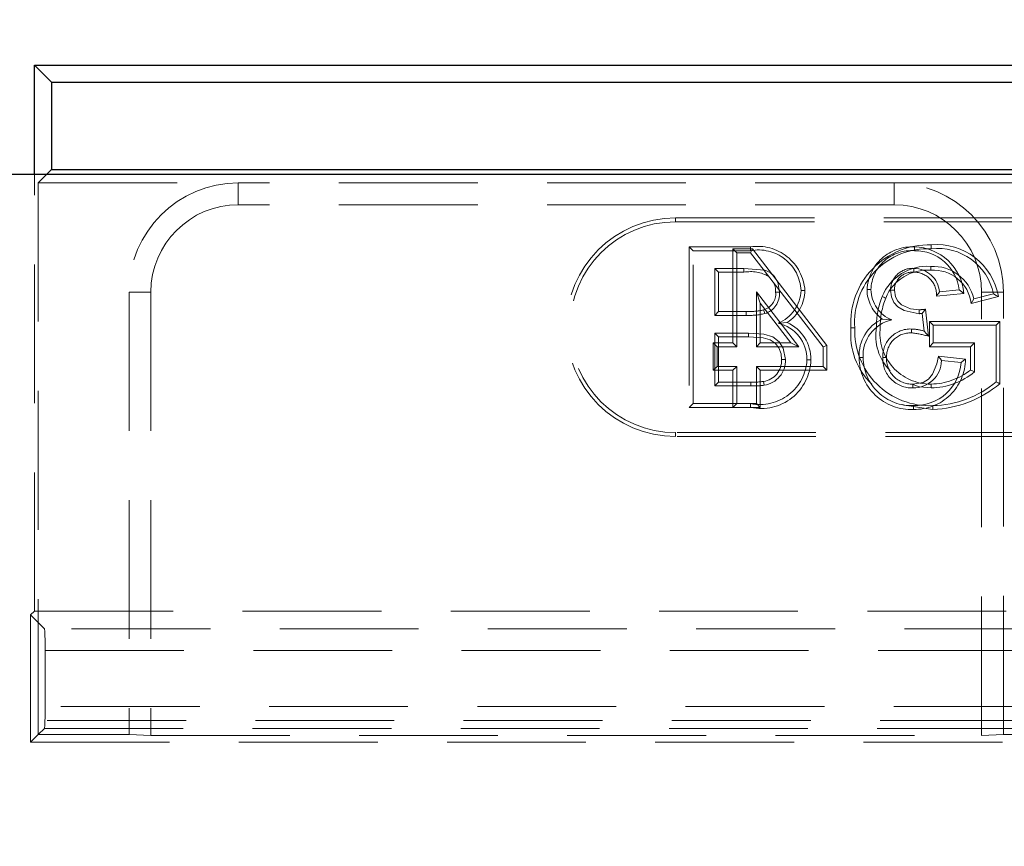
# Model space of a CAD drawing. Units: millimetres. Extents: x 0 to 507, y -3 to 297.
# Drawn here: x 158 to 167, y 239 to 246 of the extents above; entities that cross this region are included whole.
import ezdxf

# ---------------------------------------------------------------- set-up
doc = ezdxf.new("R2010")
doc.units = ezdxf.units.MM
doc.linetypes.add('HIDDEN', pattern=[1.905, 1.27, -0.635])
doc.layers.add('FORMAT', color=7, linetype='Continuous')
doc.styles.add('SLDTEXTSTYLE2', font='TXT', dxfattribs={"width": 0.75})
doc.dimstyles.new('SLDDIMSTYLE0', dxfattribs={"dimtxt": 3.5, "dimasz": 4, "dimexe": 0, "dimexo": 0.0625, "dimgap": 0.875, "dimtad": 2, "dimlfac": 5, "dimrnd": 1e-09, "dimzin": 12, "dimdsep": 46, "dimtxsty": 'SLDTEXTSTYLE2', "dimsah": 1, "dimcen": 0.09, "dimadec": 0, "dimazin": 3, "dimtfac": 1, "dimtofl": 0, "dimtmove": 0, "dimatfit": 3, "dimfxl": 0, "dimfrac": 2, "dimtolj": 1, "dimtzin": 12, "dimarcsym": 0})

# ---------------------------------------------------------------- blocks, each defined once
blk = doc.blocks.new('_D_2')
at = {"layer": 'FORMAT'}
for p, q in [((58.4507, 238.9133), (58.4507, 258.5327)), ((258.4507, 238.9133), (258.4507, 258.5327)), ((58.4507, 257.5327), (258.4507, 257.5327))]:
    blk.add_line(p, q, dxfattribs=at)
for points in [[(58.4507, 257.5327), (62.4507, 256.5327), (62.4507, 258.5327)], [(258.4507, 257.5327), (254.4507, 258.5327), (254.4507, 256.5327)]]:
    blk.add_solid(points, dxfattribs=at)
at = {"layer": 'FORMAT', "insert": (150.6962, 262.0445, 0.02), "char_height": 3.5, "attachment_point": 1, "style": 'SLDTEXTSTYLE2'}
blk.add_mtext('1000', dxfattribs=at)

msp = doc.modelspace()

# ---------------------------------------------------------------- linework, layer by layer
at = {"color": 7, "linetype": 'Continuous', "lineweight": 30}
for p, q in [((158.5856, 246.0665), (158.7427, 245.9094)), ((158.5856, 246.0665), (258.3157, 246.0665)), ((158.5856, 245.0665), (158.5856, 246.0665)), ((158.7427, 245.9094), (258.1586, 245.9094)), ((158.7427, 245.9094), (158.7427, 245.1094)), ((158.7427, 245.1094), (158.6999, 245.0665)), ((158.7427, 245.1094), (258.1586, 245.1094)), ((58.4507, 245.0665), (258.4507, 245.0665))]:
    msp.add_line(p, q, dxfattribs=at)
at = {"color": 7, "linetype": 'HIDDEN', "lineweight": 0}
for p, q in [((158.5856, 241.0665), (158.5856, 245.0665)), ((158.6999, 245.0665), (158.6205, 244.9872)), ((158.6205, 244.9872), (160.4507, 244.9872)), ((158.6205, 244.9872), (158.6205, 239.9364)), ((160.4507, 244.7872), (160.4507, 244.9872)), ((166.4507, 244.9872), (160.4507, 244.9872)), ((166.4507, 244.7872), (166.4507, 244.9872)), ((166.4507, 244.9872), (178.4507, 244.9872)), ((166.4507, 244.7872), (160.4507, 244.7872)), ((164.4507, 244.6313), (164.4507, 244.6665)), ((164.4507, 244.6665), (171.4507, 244.6665)), ((164.4507, 244.6313), (171.4507, 244.6313)), ((164.5769, 244.4018), (164.6122, 244.3665)), ((165.1364, 244.4018), (164.5769, 244.4018)), ((164.5769, 244.4018), (164.5769, 242.9313)), ((164.6122, 244.3665), (165.1364, 244.3665)), ((164.6122, 242.9665), (164.6122, 244.3665)), ((164.9754, 244.3838), (165.1536, 244.3838)), ((164.9754, 244.3838), (165.0107, 244.3486)), ((164.9754, 243.5223), (164.9754, 244.3838)), ((165.0107, 244.3486), (165.0107, 243.487)), ((165.1363, 244.3486), (165.0107, 244.3486)), ((165.1536, 244.3838), (165.1363, 244.3486)), ((165.8004, 243.487), (165.1363, 244.3486)), ((165.1536, 244.3838), (165.8357, 243.499)), ((165.0763, 244.205), (164.8096, 244.205)), ((164.8096, 244.205), (164.8096, 243.7742)), ((164.8449, 244.1697), (164.8096, 244.205)), ((164.8449, 243.8095), (164.8449, 244.1697)), ((164.8449, 244.1697), (165.0763, 244.1697)), ((159.6507, 243.9872), (159.4507, 243.9872)), ((159.4507, 243.9872), (159.4507, 239.9364)), ((159.6507, 243.9872), (159.6507, 239.9294)), ((165.2254, 243.8878), (165.1901, 243.9913)), ((165.1901, 243.487), (165.1901, 243.9913)), ((165.1901, 243.9913), (165.5789, 243.487)), ((167.0883, 243.9763), (166.8376, 243.9513)), ((166.8666, 243.9896), (167.046, 244.0075)), ((167.1562, 243.8842), (167.4043, 243.9466)), ((167.3605, 243.9719), (167.1799, 243.9265)), ((167.2507, 243.9872), (167.4507, 243.9872)), ((167.2507, 239.9294), (167.2507, 243.9872)), ((167.4507, 239.9364), (167.4507, 243.9872)), ((165.5071, 243.5223), (165.2254, 243.8878)), ((165.2254, 243.8878), (165.2254, 243.5223)), ((164.8449, 243.8095), (164.8096, 243.7742)), ((164.8096, 243.7742), (165.0982, 243.7742)), ((165.0981, 243.8095), (164.8449, 243.8095)), ((166.7247, 243.6306), (166.7061, 243.7922)), ((166.7372, 243.831), (166.7656, 243.5832)), ((166.7739, 243.7197), (166.7739, 243.4877)), ((166.7739, 243.7197), (166.8091, 243.6845)), ((167.4187, 243.7197), (166.7739, 243.7197)), ((166.8091, 243.5229), (166.8091, 243.6845)), ((166.8091, 243.6845), (167.3835, 243.6845)), ((167.4187, 243.7197), (167.3835, 243.6845)), ((167.3835, 243.6845), (167.3835, 243.1665)), ((167.4187, 243.149), (167.4187, 243.7197)), ((164.8096, 243.6127), (164.8096, 243.1281)), ((164.8449, 243.5774), (164.8096, 243.6127)), ((165.1181, 243.6127), (164.8096, 243.6127)), ((164.8449, 243.1633), (164.8449, 243.5774)), ((164.8449, 243.5774), (165.118, 243.5774)), ((165.1181, 243.6127), (165.118, 243.5774)), ((164.7959, 243.2723), (164.7959, 243.5223)), ((164.7959, 243.5223), (164.8312, 243.487)), ((164.7959, 243.5223), (164.9754, 243.5223)), ((165.0107, 243.487), (164.8312, 243.487)), ((164.8312, 243.487), (164.8312, 243.3075)), ((164.9754, 243.5223), (165.0107, 243.487)), ((165.2254, 243.5223), (165.1901, 243.487)), ((165.5789, 243.487), (165.1901, 243.487)), ((165.2254, 243.5223), (165.5071, 243.5223)), ((165.5071, 243.5223), (165.5789, 243.487)), ((165.8357, 243.499), (165.8004, 243.487)), ((165.8004, 243.3075), (165.8004, 243.487)), ((165.8357, 243.499), (165.8357, 243.2723)), ((166.7739, 243.4877), (166.8091, 243.5229)), ((166.7739, 243.4877), (167.1508, 243.4877)), ((167.186, 243.5229), (166.8091, 243.5229)), ((167.1508, 243.4877), (167.186, 243.5229)), ((167.1508, 243.4877), (167.1508, 243.2739)), ((167.186, 243.2576), (167.186, 243.5229)), ((166.8569, 243.3996), (167.1033, 243.3749)), ((164.7959, 243.2723), (164.8312, 243.3075)), ((164.8312, 243.3075), (165.0107, 243.3075)), ((164.9754, 243.2723), (165.0107, 243.3075)), ((165.0107, 243.3075), (165.0107, 242.9665)), ((165.2254, 243.2723), (165.1901, 243.3075)), ((165.1901, 242.9665), (165.1901, 243.3075)), ((165.1901, 243.3075), (165.8004, 243.3075)), ((165.8357, 243.2723), (165.8004, 243.3075)), ((167.064, 243.3434), (166.8845, 243.3614)), ((164.9754, 243.2723), (164.7959, 243.2723)), ((164.9754, 242.9313), (164.9754, 243.2723)), ((165.8357, 243.2723), (165.2254, 243.2723)), ((165.2254, 243.2723), (165.2254, 242.9313)), ((164.8449, 243.1633), (164.8096, 243.1281)), ((164.8096, 243.1281), (165.1408, 243.1281)), ((165.1406, 243.1633), (164.8449, 243.1633)), ((165.2544, 243.1695), (165.2606, 243.1348)), ((166.622, 243.1454), (166.622, 243.1101)), ((164.5769, 242.9313), (164.6122, 242.9665)), ((165.0107, 242.9665), (164.6122, 242.9665)), ((164.9754, 242.9313), (165.0107, 242.9665)), ((165.0107, 242.9665), (165.1901, 242.9665)), ((165.2254, 242.9313), (165.1901, 242.9665)), ((164.5769, 242.9313), (164.9754, 242.9313)), ((165.2254, 242.9313), (164.9754, 242.9313)), ((164.4507, 242.7018), (164.4507, 242.6665)), ((171.4507, 242.7018), (164.4507, 242.7018)), ((171.4507, 242.6665), (164.4507, 242.6665)), ((158.5507, 241.0316), (158.5856, 241.0665)), ((158.5856, 241.0665), (185.2507, 241.0665)), ((158.5507, 241.0316), (158.5507, 239.8665)), ((158.6766, 240.9056), (158.5507, 241.0316)), ((169.7199, 240.9056), (158.6766, 240.9056)), ((158.6834, 240.7058), (169.7199, 240.7058)), ((158.6834, 240.7058), (158.6834, 240.1924)), ((167.718, 240.1924), (158.6834, 240.1924)), ((149.1774, 240.0665), (167.7239, 240.0665)), ((158.6205, 239.9364), (158.6766, 239.9925)), ((158.6766, 239.9925), (167.718, 239.9925)), ((158.6205, 239.9364), (158.5507, 239.8665)), ((158.6205, 239.9364), (159.4507, 239.9364)), ((159.6507, 239.9294), (159.4507, 239.9364)), ((159.6507, 239.9294), (167.2507, 239.9294)), ((167.4507, 239.9364), (167.2507, 239.9294)), ((167.4507, 239.9364), (167.718, 239.9364)), ((158.5507, 239.8665), (167.718, 239.8665))]:
    msp.add_line(p, q, dxfattribs=at)
at = {"color": 7, "linetype": 'HIDDEN', "lineweight": 0, "flags": 128}
for points in [[(165.1364, 244.4018), (165.1364, 244.3937), (165.1364, 244.382), (165.1364, 244.3665)], [(166.6363, 244.4018), (166.6364, 244.3937), (166.6365, 244.382), (166.6366, 244.3665)], [(166.7896, 244.4197), (166.7896, 244.4116), (166.7895, 244.4), (166.7895, 244.3845)], [(166.7859, 244.1877), (166.7859, 244.2035), (166.7858, 244.2229)], [(165.4019, 243.9862), (165.3858, 244.0785), (165.3543, 244.1336), (165.3152, 244.1682), (165.2674, 244.1887), (165.0763, 244.205)], [(165.0763, 244.1697), (165.0763, 244.1823), (165.0763, 244.205)], [(166.6306, 244.1697), (166.6308, 244.1856), (166.631, 244.205)], [(165.3667, 243.9863), (165.3792, 243.9863), (165.4019, 243.9862)], [(165.6347, 244.0035), (165.6266, 244.0035), (165.6149, 244.0036), (165.5994, 244.0036)], [(166.2031, 244.0106), (166.2112, 244.0106), (166.2228, 244.0106), (166.2384, 244.0106)], [(166.3735, 243.9332), (166.366, 243.9363), (166.3552, 243.9406), (166.3408, 243.9464)], [(166.4531, 244.0047), (166.4427, 244.0047), (166.4303, 244.0047), (166.4178, 244.0047)], [(166.6803, 243.7902), (166.5437, 243.8181), (166.4836, 243.8533), (166.4467, 243.8939), (166.4251, 243.9442), (166.4178, 244.0047)], [(166.4531, 244.0047), (166.4619, 243.9438), (166.4834, 243.9033), (166.5173, 243.8726), (166.6011, 243.8354), (166.6803, 243.8255)], [(166.8376, 243.9513), (166.8455, 243.9617), (166.856, 243.9756), (166.8666, 243.9896)], [(167.0883, 243.9763), (167.0693, 243.9904), (167.046, 244.0075)], [(167.4043, 243.9466), (167.3846, 243.958), (167.3605, 243.9719)], [(167.1562, 243.8842), (167.1669, 243.9032), (167.1799, 243.9265)], [(165.0981, 243.8095), (165.0982, 243.7936), (165.0982, 243.7742)], [(165.2556, 243.8243), (165.2605, 243.8092), (165.2665, 243.7908)], [(166.7372, 243.831), (166.7321, 243.8246), (166.7191, 243.8084), (166.7126, 243.8003), (166.7061, 243.7922)], [(165.4725, 243.7089), (165.4377, 243.7062), (165.3893, 243.7024)], [(166.3436, 243.7413), (166.3784, 243.738), (166.4293, 243.733)], [(165.118, 243.5774), (165.2515, 243.5682), (165.3167, 243.5497), (165.3624, 243.5199), (165.3956, 243.4764), (165.4158, 243.4214), (165.4205, 243.3704)], [(165.4558, 243.3704), (165.436, 243.4742), (165.3981, 243.5338), (165.3416, 243.5769), (165.2579, 243.6029), (165.1181, 243.6127)], [(166.0559, 243.6598), (166.064, 243.6598), (166.0757, 243.6598), (166.0912, 243.6598)], [(166.6085, 243.6144), (166.6085, 243.6303), (166.6085, 243.6497)], [(166.7656, 243.5832), (166.7472, 243.6046), (166.7247, 243.6306)], [(166.622, 243.1454), (166.7152, 243.1615), (166.7645, 243.1913), (166.8014, 243.2355), (166.8412, 243.3322), (166.8569, 243.3996)], [(166.8569, 243.3996), (166.8641, 243.3896), (166.8743, 243.3755), (166.8845, 243.3614)], [(165.4205, 243.3704), (165.4364, 243.3704), (165.4558, 243.3704)], [(165.6885, 243.3674), (165.6804, 243.3675), (165.6687, 243.3675), (165.6532, 243.3676)], [(166.1313, 243.3877), (166.1394, 243.3877), (166.151, 243.3877), (166.1666, 243.3878)], [(166.3813, 243.3891), (166.3692, 243.3891), (166.346, 243.3892)], [(167.1033, 243.3749), (167.0856, 243.3608), (167.064, 243.3434)], [(167.1508, 243.2739), (167.1666, 243.2666), (167.186, 243.2576)], [(165.1406, 243.1633), (165.1407, 243.1475), (165.1408, 243.1281)], [(166.622, 243.1422), (166.6842, 243.1195), (166.7884, 243.1101)], [(166.7884, 243.1454), (166.7884, 243.1373), (166.7884, 243.1256), (166.7884, 243.1101)], [(167.4187, 243.149), (167.4029, 243.1569), (167.3835, 243.1665)], [(165.1379, 242.9313), (165.1379, 242.9394), (165.1378, 242.951), (165.1378, 242.9665)], [(166.5283, 242.9589), (166.5448, 242.9513), (166.8051, 242.9133)], [(166.6284, 242.9133), (166.6284, 242.9214), (166.6284, 242.9331), (166.6285, 242.9486)], [(166.8051, 242.9133), (166.805, 242.9214), (166.805, 242.9331), (166.8049, 242.9486)]]:
    msp.add_lwpolyline(points, dxfattribs=at)
at = {"color": 7, "linetype": 'HIDDEN', "lineweight": 0}
for centre, radius, start, end in [((160.4507, 243.9872), 1, 90, 180), ((166.4507, 243.9872), 1, 0, 90), ((160.4507, 243.9872), 0.8, 90, 180), ((166.4507, 243.9872), 0.8, 0, 90), ((164.4507, 243.6665), 1, 90, 270), ((164.4507, 243.6665), 0.9647, 90, 270), ((165.201, 243.9718), 0.4348, 4.18727, 98.5413), ((166.7679, 243.7066), 0.7135, 88.25406, 183.75885), ((166.6151, 243.9898), 0.4126, 87.0542, 177.10699), ((166.6265, 243.9386), 0.4633, 4.67682, 88.79016), ((166.8469, 243.8625), 0.5251, 12.03021, 96.27346), ((166.8433, 243.8537), 0.5686, 9.4045, 95.41579), ((165.2097, 243.9833), 0.3902, 2.98917, 100.83447), ((166.7617, 243.7124), 0.6726, 87.63425, 184.48802), ((166.6071, 243.9988), 0.3689, 85.41004, 178.16193), ((166.6437, 243.9616), 0.405, 6.51274, 91.00425), ((166.7525, 243.7801), 0.444, 85.69478, 158.01025), ((166.8057, 243.8392), 0.3842, 13.12788, 92.96256), ((165.1366, 243.8362), 0.3389, 60.34508, 100.24967), ((166.7547, 243.7768), 0.412, 85.65744, 157.69169), ((166.6192, 244.004), 0.2014, 86.64609, 179.77913), ((166.6172, 244.0062), 0.1641, 85.30973, 180.51839), ((166.6322, 243.9639), 0.2058, 356.4814, 90.44756), ((166.6288, 243.9661), 0.2389, 5.64627, 89.48093), ((166.8119, 243.8417), 0.3469, 7.02609, 94.30572), ((165.194, 243.9945), 0.1729, 357.27865, 28.01422), ((165.2145, 243.9716), 0.1529, 285.58658, 5.54136), ((165.2131, 243.9724), 0.1894, 286.3799, 4.17819), ((165.26, 244.0165), 0.3396, 292.38444, 357.83162), ((165.2749, 244.0096), 0.3598, 303.31288, 359.03918), ((166.5305, 244.0101), 0.3274, 179.91487, 235.18654), ((166.5436, 244.0161), 0.3053, 181.02008, 248.02633), ((167.0407, 243.6712), 0.7521, 158.53385, 180.31157), ((167.0238, 243.6743), 0.6999, 158.28671, 180.61757), ((165.1169, 244.4535), 0.6443, 268.33072, 282.42542), ((165.1214, 244.4027), 0.6289, 267.89066, 283.34133), ((166.6091, 244.8523), 1.0293, 273.96729, 277.14992), ((134.209, 243.7585), 32.4714, 0.05595, 0.11822), ((166.6645, 244.1687), 0.3789, 272.39355, 276.30764), ((165.3143, 243.3719), 0.339, 359.27398, 77.21052), ((165.3221, 243.3747), 0.3665, 358.86237, 65.76466), ((166.4949, 243.4099), 0.3643, 114.54655, 183.49592), ((166.4983, 243.4078), 0.3324, 101.98014, 183.4656), ((166.7487, 243.5908), 0.4664, 170.58778, 224.02701), ((166.7855, 243.6104), 0.465, 173.04556, 270.35949), ((166.6856, 243.5998), 0.6326, 174.56196, 226.0717), ((166.7726, 243.6299), 0.6821, 177.49023, 272.71272), ((166.5996, 243.3962), 0.2537, 87.98335, 181.58677), ((166.5994, 243.3964), 0.2182, 87.60591, 181.93352), ((166.5961, 243.2108), 0.4391, 72.97233, 88.37215), ((166.5325, 242.8199), 0.7981, 73.0169, 84.5337), ((165.2221, 243.3899), 0.4317, 258.73438, 357.03261), ((165.2324, 243.3776), 0.4562, 258.05104, 358.72454), ((165.2278, 243.3606), 0.193, 277.92918, 2.89452), ((165.2272, 243.3611), 0.2288, 278.39893, 2.31244), ((166.6056, 243.3871), 0.4743, 179.92946, 272.75059), ((166.6092, 243.3908), 0.4426, 180.39386, 272.49455), ((166.614, 243.3782), 0.2682, 177.65094, 271.71252), ((166.6135, 243.3777), 0.2325, 177.20075, 272.08203), ((166.6264, 243.3683), 0.2582, 269.03254, 358.46614), ((166.6387, 243.3778), 0.4646, 268.72758, 359.64734), ((166.6402, 243.3732), 0.4248, 268.4139, 355.97901), ((166.7759, 243.7558), 0.6105, 271.17637, 307.88365), ((166.7801, 243.7421), 0.632, 270.74625, 309.95793), ((165.159, 243.8725), 0.7094, 268.51409, 277.72494), ((165.1502, 244.0307), 0.9027, 269.40789, 277.02598), ((166.7899, 243.8656), 0.9171, 270.94045, 310.3356), ((166.7712, 243.9182), 1.0055, 271.93116, 310.09275)]:
    msp.add_arc(centre, radius, start, end, dxfattribs=at)
for centre, start_param, end_param in [((158.6764, 240.7058), 4.712389, 6.248279), ((158.6764, 240.1924), 3.176499, 4.712389)]:
    msp.add_ellipse(centre, major_axis=(0, 0.2), ratio=0.034921, start_param=start_param, end_param=end_param, dxfattribs=at)

# ---------------------------------------------------------------- dimensions: what is measured, and where the dimension line sits
at = {"layer": 'FORMAT'}
dim = msp.add_linear_dim(base=(258.4507, 257.5327), p1=(58.4507, 238.9133), p2=(258.4507, 238.9133), dimstyle='SLDDIMSTYLE0', dxfattribs=at)
dim.commit()
dim.dimension.update_dxf_attribs({"geometry": '_D_2', "text_midpoint": (157.2903, 257.5327), "dimtype": 160})

doc.saveas('drawing.dxf')
